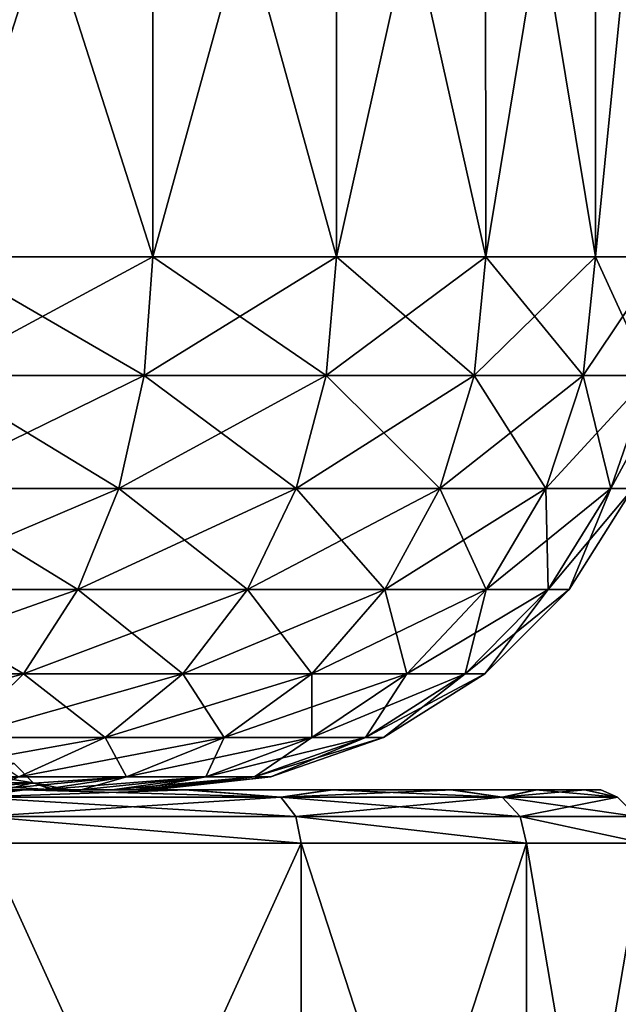
# Model space of a CAD drawing. Units: millimetres. Extents: x -55 to 25, y -463 to 143.
# Drawn here: x 13 to 15, y -451 to -447 of the extents above; entities that cross this region are included whole.
import ezdxf

# ---------------------------------------------------------------- set-up
doc = ezdxf.new("R2010")
doc.units = ezdxf.units.MM
doc.header["$LTSCALE"] = 65.185185
for name, color, linetype in [('5226', 7, 'CONTINUOUS'), ('5229', 7, 'CONTINUOUS'), ('5270', 7, 'CONTINUOUS'), ('5274', 7, 'CONTINUOUS'), ('5530', 7, 'CONTINUOUS'), ('5536', 7, 'CONTINUOUS'), ('5548', 7, 'CONTINUOUS'), ('5554', 7, 'CONTINUOUS'), ('5555', 7, 'CONTINUOUS')]:
    doc.layers.add(name, color=color, linetype=linetype)

msp = doc.modelspace()

# ---------------------------------------------------------------- linework, layer by layer
at = {"layer": '5226', "color": 7, "linetype": 'CONTINUOUS', "true_color": 0xcd9632}
for points in [[(12.8597, -450.1, 4.2918), (12.4973, -450.1, 1.807), (12.193, -450.1, 4.6975), (12.8597, -450.1, 4.2918)], [(12.2005, -450.1, -4.6932), (12.7883, -450.1, -1.2822), (12.8682, -450.1, -4.2856), (12.2005, -450.1, -4.6932)], [(12.8097, -450.1, 1.23), (12.4973, -450.1, 1.807), (12.8597, -450.1, 4.2918), (12.8097, -450.1, 1.23)], [(12.7883, -450.1, -1.2822), (12.9731, -450.1, -0.6867), (12.8682, -450.1, -4.2856), (12.7883, -450.1, -1.2822)], [(12.9849, -450.1, 0.6304), (12.8097, -450.1, 1.23), (12.8597, -450.1, 4.2918), (12.9849, -450.1, 0.6304)], [(13.47, -450.1, 3.7599), (12.9849, -450.1, 0.6304), (12.8597, -450.1, 4.2918), (13.47, -450.1, 3.7599)], [(12.9731, -450.1, -0.6867), (13.0379, -450.1, -0.0288), (12.8682, -450.1, -4.2856), (12.9731, -450.1, -0.6867)], [(12.8682, -450.1, -4.2856), (13.0379, -450.1, -0.0288), (13.47, -450.1, 3.7599), (12.8682, -450.1, -4.2856)], [(13.4787, -450.1, -3.7513), (12.8682, -450.1, -4.2856), (13.47, -450.1, 3.7599), (13.4787, -450.1, -3.7513)], [(13.0379, -450.1, -0.0288), (12.9849, -450.1, 0.6304), (13.47, -450.1, 3.7599), (13.0379, -450.1, -0.0288)], [(14.0181, -450.1, 3.1098), (13.4787, -450.1, -3.7513), (13.47, -450.1, 3.7599), (14.0181, -450.1, 3.1098)], [(14.0261, -450.1, -3.0983), (13.4787, -450.1, -3.7513), (14.0181, -450.1, 3.1098), (14.0261, -450.1, -3.0983)], [(14.4691, -450.1, 2.3888), (14.0261, -450.1, -3.0983), (14.0181, -450.1, 3.1098), (14.4691, -450.1, 2.3888)], [(14.4759, -450.1, -2.3748), (14.0261, -450.1, -3.0983), (14.4691, -450.1, 2.3888), (14.4759, -450.1, -2.3748)], [(14.7884, -450.1, 1.6446), (14.4759, -450.1, -2.3748), (14.4691, -450.1, 2.3888), (14.7884, -450.1, 1.6446)], [(14.7935, -450.1, -1.6287), (14.4759, -450.1, -2.3748), (14.7884, -450.1, 1.6446), (14.7935, -450.1, -1.6287)], [(14.9702, -450.1, 0.8558), (14.7935, -450.1, -1.6287), (14.7884, -450.1, 1.6446), (14.9702, -450.1, 0.8558)], [(14.9731, -450.1, -0.839), (14.7935, -450.1, -1.6287), (14.9702, -450.1, 0.8558), (14.9731, -450.1, -0.839)], [(15.0318, -450.1, 0.0086), (14.9731, -450.1, -0.839), (14.9702, -450.1, 0.8558), (15.0318, -450.1, 0.0086)]]:
    msp.add_3dface(points, dxfattribs=at)
at = {"layer": '5229', "color": 7, "linetype": 'CONTINUOUS', "true_color": 0xcd9632}
for points in [[(12.7234, -452.9, -4.627), (12.7235, -450.3, -4.6269), (13.9065, -452.9, -3.6019), (12.7234, -452.9, -4.627)], [(13.9066, -450.3, 3.6018), (12.7235, -450.3, 4.6269), (12.7235, -452.9, 4.6269), (13.9066, -450.3, 3.6018)], [(13.9068, -452.9, 3.6015), (13.9066, -450.3, 3.6018), (12.7235, -452.9, 4.6269), (13.9068, -452.9, 3.6015)], [(12.7235, -450.3, -4.6269), (13.9065, -450.3, -3.6018), (13.9065, -452.9, -3.6019), (12.7235, -450.3, -4.6269)], [(13.9065, -450.3, -3.6018), (14.7529, -450.3, -2.285), (14.7529, -452.9, -2.285), (13.9065, -450.3, -3.6018)], [(13.9065, -452.9, -3.6019), (13.9065, -450.3, -3.6018), (14.7529, -452.9, -2.285), (13.9065, -452.9, -3.6019)], [(14.7529, -450.3, 2.2849), (13.9066, -450.3, 3.6018), (13.9068, -452.9, 3.6015), (14.7529, -450.3, 2.2849)], [(14.7532, -452.9, 2.2842), (14.7529, -450.3, 2.2849), (13.9068, -452.9, 3.6015), (14.7532, -452.9, 2.2842)], [(15.194, -450.3, 0.7828), (14.7529, -450.3, 2.2849), (14.7532, -452.9, 2.2842), (15.194, -450.3, 0.7828)], [(14.7529, -450.3, -2.285), (15.194, -450.3, -0.7829), (15.194, -452.9, -0.7832), (14.7529, -450.3, -2.285)], [(14.7529, -452.9, -2.285), (14.7529, -450.3, -2.285), (15.194, -452.9, -0.7832), (14.7529, -452.9, -2.285)], [(15.1941, -452.9, 0.7821), (15.194, -450.3, 0.7828), (14.7532, -452.9, 2.2842), (15.1941, -452.9, 0.7821)]]:
    msp.add_3dface(points, dxfattribs=at)
at = {"layer": '5270', "color": 7, "linetype": 'CONTINUOUS', "true_color": 0xcd9632}
for points in [[(12.8597, -450.1, 4.2918), (12.193, -450.1, 4.6975), (12.6694, -450.1267, 4.5427), (12.8597, -450.1, 4.2918)], [(12.2005, -450.1, -4.6932), (12.8682, -450.1, -4.2856), (12.6694, -450.1267, -4.5427), (12.2005, -450.1, -4.6932)], [(12.8682, -450.1, -4.2856), (13.4787, -450.1, -3.7513), (12.6694, -450.1267, -4.5427), (12.8682, -450.1, -4.2856)], [(12.6694, -450.1267, -4.5427), (13.4787, -450.1, -3.7513), (13.831, -450.1267, -3.5362), (12.6694, -450.1267, -4.5427)], [(13.831, -450.1267, 3.5362), (12.8597, -450.1, 4.2918), (12.6694, -450.1267, 4.5427), (13.831, -450.1267, 3.5362)], [(13.47, -450.1, 3.7599), (12.8597, -450.1, 4.2918), (13.831, -450.1267, 3.5362), (13.47, -450.1, 3.7599)], [(14.0181, -450.1, 3.1098), (13.47, -450.1, 3.7599), (13.831, -450.1267, 3.5362), (14.0181, -450.1, 3.1098)], [(13.4787, -450.1, -3.7513), (14.0261, -450.1, -3.0983), (13.831, -450.1267, -3.5362), (13.4787, -450.1, -3.7513)], [(14.0261, -450.1, -3.0983), (14.4759, -450.1, -2.3748), (13.831, -450.1267, -3.5362), (14.0261, -450.1, -3.0983)], [(13.831, -450.1267, -3.5362), (14.4759, -450.1, -2.3748), (14.6619, -450.1267, -2.2432), (13.831, -450.1267, -3.5362)], [(14.6619, -450.1267, 2.2432), (14.0181, -450.1, 3.1098), (13.831, -450.1267, 3.5362), (14.6619, -450.1267, 2.2432)], [(14.4691, -450.1, 2.3888), (14.0181, -450.1, 3.1098), (14.6619, -450.1267, 2.2432), (14.4691, -450.1, 2.3888)], [(14.7884, -450.1, 1.6446), (14.4691, -450.1, 2.3888), (14.6619, -450.1267, 2.2432), (14.7884, -450.1, 1.6446)], [(14.4759, -450.1, -2.3748), (14.7935, -450.1, -1.6287), (14.6619, -450.1267, -2.2432), (14.4759, -450.1, -2.3748)], [(14.7935, -450.1, -1.6287), (14.9731, -450.1, -0.839), (14.6619, -450.1267, -2.2432), (14.7935, -450.1, -1.6287)], [(14.6619, -450.1267, -2.2432), (14.9731, -450.1, -0.839), (15.0949, -450.1267, -0.7685), (14.6619, -450.1267, -2.2432)], [(15.0949, -450.1267, 0.7685), (14.7884, -450.1, 1.6446), (14.6619, -450.1267, 2.2432), (15.0949, -450.1267, 0.7685)], [(14.9702, -450.1, 0.8558), (14.7884, -450.1, 1.6446), (15.0949, -450.1267, 0.7685), (14.9702, -450.1, 0.8558)], [(15.0318, -450.1, 0.0086), (14.9702, -450.1, 0.8558), (15.0949, -450.1267, 0.7685), (15.0318, -450.1, 0.0086)], [(14.9731, -450.1, -0.839), (15.0318, -450.1, 0.0086), (15.0949, -450.1267, -0.7685), (14.9731, -450.1, -0.839)], [(15.0949, -450.1267, -0.7685), (15.0318, -450.1, 0.0086), (15.0949, -450.1267, 0.7685), (15.0949, -450.1267, -0.7685)], [(12.6694, -450.1267, -4.5427), (13.831, -450.1267, -3.5362), (12.709, -450.2, -4.6044), (12.6694, -450.1267, -4.5427)], [(13.831, -450.1267, 3.5362), (12.6694, -450.1267, 4.5427), (13.8864, -450.2, 3.5842), (13.831, -450.1267, 3.5362)], [(13.8864, -450.2, 3.5842), (12.6694, -450.1267, 4.5427), (12.709, -450.2, 4.6044), (13.8864, -450.2, 3.5842)], [(12.709, -450.2, -4.6044), (13.831, -450.1267, -3.5362), (13.8864, -450.2, -3.5842), (12.709, -450.2, -4.6044)], [(13.831, -450.1267, -3.5362), (14.6619, -450.1267, -2.2432), (13.8864, -450.2, -3.5842), (13.831, -450.1267, -3.5362)], [(14.6619, -450.1267, 2.2432), (13.831, -450.1267, 3.5362), (14.7286, -450.2, 2.2737), (14.6619, -450.1267, 2.2432)], [(14.7286, -450.2, 2.2737), (13.831, -450.1267, 3.5362), (13.8864, -450.2, 3.5842), (14.7286, -450.2, 2.2737)], [(13.8864, -450.2, -3.5842), (14.6619, -450.1267, -2.2432), (14.7286, -450.2, -2.2737), (13.8864, -450.2, -3.5842)], [(14.6619, -450.1267, -2.2432), (15.0949, -450.1267, -0.7685), (14.7286, -450.2, -2.2737), (14.6619, -450.1267, -2.2432)], [(15.0949, -450.1267, 0.7685), (14.6619, -450.1267, 2.2432), (15.1675, -450.2, 0.7789), (15.0949, -450.1267, 0.7685)], [(15.1675, -450.2, 0.7789), (14.6619, -450.1267, 2.2432), (14.7286, -450.2, 2.2737), (15.1675, -450.2, 0.7789)], [(14.7286, -450.2, -2.2737), (15.0949, -450.1267, -0.7685), (15.1675, -450.2, -0.7789), (14.7286, -450.2, -2.2737)], [(15.0949, -450.1267, -0.7685), (15.0949, -450.1267, 0.7685), (15.1675, -450.2, -0.7789), (15.0949, -450.1267, -0.7685)], [(15.1675, -450.2, -0.7789), (15.0949, -450.1267, 0.7685), (15.1675, -450.2, 0.7789), (15.1675, -450.2, -0.7789)], [(12.7235, -450.3, 4.6269), (13.9066, -450.3, 3.6018), (12.709, -450.2, 4.6044), (12.7235, -450.3, 4.6269)], [(13.9066, -450.3, 3.6018), (13.8864, -450.2, 3.5842), (12.709, -450.2, 4.6044), (13.9066, -450.3, 3.6018)], [(13.9065, -450.3, -3.6018), (12.7235, -450.3, -4.6269), (12.709, -450.2, -4.6044), (13.9065, -450.3, -3.6018)], [(13.9065, -450.3, -3.6018), (12.709, -450.2, -4.6044), (13.8864, -450.2, -3.5842), (13.9065, -450.3, -3.6018)], [(13.9066, -450.3, 3.6018), (14.7529, -450.3, 2.2849), (13.8864, -450.2, 3.5842), (13.9066, -450.3, 3.6018)], [(14.7529, -450.3, 2.2849), (14.7286, -450.2, 2.2737), (13.8864, -450.2, 3.5842), (14.7529, -450.3, 2.2849)], [(14.7529, -450.3, -2.285), (13.9065, -450.3, -3.6018), (13.8864, -450.2, -3.5842), (14.7529, -450.3, -2.285)], [(14.7529, -450.3, -2.285), (13.8864, -450.2, -3.5842), (14.7286, -450.2, -2.2737), (14.7529, -450.3, -2.285)], [(14.7529, -450.3, 2.2849), (15.194, -450.3, 0.7828), (14.7286, -450.2, 2.2737), (14.7529, -450.3, 2.2849)], [(15.194, -450.3, 0.7828), (15.1675, -450.2, 0.7789), (14.7286, -450.2, 2.2737), (15.194, -450.3, 0.7828)], [(15.194, -450.3, -0.7829), (14.7529, -450.3, -2.285), (14.7286, -450.2, -2.2737), (15.194, -450.3, -0.7829)], [(15.194, -450.3, -0.7829), (14.7286, -450.2, -2.2737), (15.1675, -450.2, -0.7789), (15.194, -450.3, -0.7829)]]:
    msp.add_3dface(points, dxfattribs=at)
at = {"layer": '5274', "color": 7, "linetype": 'CONTINUOUS', "true_color": 0xcd9632}
for points in [[(12.8293, -450, 0.543), (12.4579, -450, 1.5634), (12.9015, -450.0733, 0.5557), (12.8293, -450, 0.543)], [(12.9015, -450.0733, 0.5557), (12.4579, -450, 1.5634), (12.5214, -450.0733, 1.6), (12.9015, -450.0733, 0.5557)], [(12.5214, -450.0733, -1.6), (12.8293, -450, -0.543), (12.9015, -450.0733, -0.5557), (12.5214, -450.0733, -1.6)], [(12.8293, -450, -0.543), (12.8293, -450, 0.543), (12.9015, -450.0733, -0.5557), (12.8293, -450, -0.543)], [(12.9015, -450.0733, -0.5557), (12.8293, -450, 0.543), (12.9015, -450.0733, 0.5557), (12.9015, -450.0733, -0.5557)], [(12.8097, -450.1, 1.23), (12.9849, -450.1, 0.6304), (12.5214, -450.0733, 1.6), (12.8097, -450.1, 1.23)], [(12.9849, -450.1, 0.6304), (12.9015, -450.0733, 0.5557), (12.5214, -450.0733, 1.6), (12.9849, -450.1, 0.6304)], [(12.7883, -450.1, -1.2822), (12.5214, -450.0733, -1.6), (12.9015, -450.0733, -0.5557), (12.7883, -450.1, -1.2822)], [(12.9731, -450.1, -0.6867), (12.7883, -450.1, -1.2822), (12.9015, -450.0733, -0.5557), (12.9731, -450.1, -0.6867)], [(12.9849, -450.1, 0.6304), (13.0379, -450.1, -0.0288), (12.9015, -450.0733, 0.5557), (12.9849, -450.1, 0.6304)], [(13.0379, -450.1, -0.0288), (12.9731, -450.1, -0.6867), (12.9015, -450.0733, -0.5557), (13.0379, -450.1, -0.0288)], [(13.0379, -450.1, -0.0288), (12.9015, -450.0733, -0.5557), (12.9015, -450.0733, 0.5557), (13.0379, -450.1, -0.0288)]]:
    msp.add_3dface(points, dxfattribs=at)
at = {"layer": '5530', "color": 7, "linetype": 'CONTINUOUS', "true_color": 0xa59e96}
for points in [[(11.5075, -450.1, -1.4015), (11.1529, -450.1, -1.7591), (12.9293, -450.1, -1.6848), (11.5075, -450.1, -1.4015)], [(12.9293, -450.1, -1.6848), (11.1529, -450.1, -1.7591), (12.7463, -450.1, -1.9931), (12.9293, -450.1, -1.6848)], [(11.1529, -450.1, 1.7591), (11.5075, -450.1, 1.4015), (12.9294, -450.1, 1.6848), (11.1529, -450.1, 1.7591)], [(12.7463, -450.1, 1.9931), (11.1529, -450.1, 1.7591), (12.9294, -450.1, 1.6848), (12.7463, -450.1, 1.9931)], [(11.7772, -450.1, -0.9762), (11.5075, -450.1, -1.4015), (13.1976, -450.1, -1.0374), (11.7772, -450.1, -0.9762)], [(13.1976, -450.1, -1.0374), (11.5075, -450.1, -1.4015), (13.0811, -450.1, -1.3636), (13.1976, -450.1, -1.0374)], [(13.0811, -450.1, -1.3636), (11.5075, -450.1, -1.4015), (12.9293, -450.1, -1.6848), (13.0811, -450.1, -1.3636)], [(11.5075, -450.1, 1.4015), (11.7772, -450.1, 0.9762), (13.0812, -450.1, 1.3636), (11.5075, -450.1, 1.4015)], [(12.9294, -450.1, 1.6848), (11.5075, -450.1, 1.4015), (13.0812, -450.1, 1.3636), (12.9294, -450.1, 1.6848)], [(11.9388, -450.1, -0.5123), (11.7772, -450.1, -0.9762), (13.281, -450.1, -0.7019), (11.9388, -450.1, -0.5123)], [(13.281, -450.1, -0.7019), (11.7772, -450.1, -0.9762), (13.1976, -450.1, -1.0374), (13.281, -450.1, -0.7019)], [(11.7772, -450.1, 0.9762), (11.9388, -450.1, 0.5123), (13.281, -450.1, 0.7019), (11.7772, -450.1, 0.9762)], [(13.0812, -450.1, 1.3636), (11.7772, -450.1, 0.9762), (13.1976, -450.1, 1.0374), (13.0812, -450.1, 1.3636)], [(13.1976, -450.1, 1.0374), (11.7772, -450.1, 0.9762), (13.281, -450.1, 0.7019), (13.1976, -450.1, 1.0374)], [(12, -450.1), (11.9388, -450.1, -0.5123), (13.35, -450.1), (12, -450.1)], [(13.35, -450.1), (11.9388, -450.1, -0.5123), (13.3318, -450.1, -0.3561), (13.35, -450.1)], [(13.3318, -450.1, -0.3561), (11.9388, -450.1, -0.5123), (13.281, -450.1, -0.7019), (13.3318, -450.1, -0.3561)], [(11.9388, -450.1, 0.5123), (12, -450.1), (13.3318, -450.1, 0.3561), (11.9388, -450.1, 0.5123)], [(13.281, -450.1, 0.7019), (11.9388, -450.1, 0.5123), (13.3318, -450.1, 0.3561), (13.281, -450.1, 0.7019)], [(13.3318, -450.1, 0.3561), (12, -450.1), (13.35, -450.1), (13.3318, -450.1, 0.3561)]]:
    msp.add_3dface(points, dxfattribs=at)
at = {"layer": '5536', "color": 7, "linetype": 'CONTINUOUS', "true_color": 0xa59e96}
for points in [[(13.3496, -448.1, -4.2898), (12.55, -448.1, -4.8497), (13.3484, -445.6, -4.2884), (13.3496, -448.1, -4.2898)], [(13.3484, -445.6, -4.2884), (12.55, -448.1, -4.8497), (12.55, -445.6, -4.8497), (13.3484, -445.6, -4.2884)], [(14.0398, -445.6, -3.5996), (13.3496, -448.1, -4.2898), (13.3484, -445.6, -4.2884), (14.0398, -445.6, -3.5996)], [(14.0398, -448.1, -3.5996), (13.3496, -448.1, -4.2898), (14.0398, -445.6, -3.5996), (14.0398, -448.1, -3.5996)], [(14.5997, -448.1, -2.8), (14.0398, -448.1, -3.5996), (14.5981, -445.6, -2.799), (14.5997, -448.1, -2.8)], [(14.5981, -445.6, -2.799), (14.0398, -448.1, -3.5996), (14.0398, -445.6, -3.5996), (14.5981, -445.6, -2.799)], [(15.0123, -445.6, -1.9153), (14.5997, -448.1, -2.8), (14.5981, -445.6, -2.799), (15.0123, -445.6, -1.9153)], [(15.0123, -448.1, -1.9153), (14.5997, -448.1, -2.8), (15.0123, -445.6, -1.9153), (15.0123, -448.1, -1.9153)], [(15.2649, -448.1, -0.9724), (15.0123, -448.1, -1.9153), (15.2605, -445.6, -0.9865), (15.2649, -448.1, -0.9724)], [(15.2605, -445.6, -0.9865), (15.0123, -448.1, -1.9153), (15.0123, -445.6, -1.9153), (15.2605, -445.6, -0.9865)]]:
    msp.add_3dface(points, dxfattribs=at)
at = {"layer": '5548', "color": 7, "linetype": 'CONTINUOUS', "true_color": 0xa59e96}
for points in [[(13.3484, -445.6, 4.2884), (12.55, -445.6, 4.8497), (13.3496, -448.1, 4.2898), (13.3484, -445.6, 4.2884)], [(13.3496, -448.1, 4.2898), (12.55, -445.6, 4.8497), (12.55, -448.1, 4.8497), (13.3496, -448.1, 4.2898)], [(14.0398, -445.6, 3.5996), (13.3484, -445.6, 4.2884), (14.0398, -448.1, 3.5996), (14.0398, -445.6, 3.5996)], [(14.0398, -448.1, 3.5996), (13.3484, -445.6, 4.2884), (13.3496, -448.1, 4.2898), (14.0398, -448.1, 3.5996)], [(14.5981, -445.6, 2.799), (14.0398, -445.6, 3.5996), (14.5997, -448.1, 2.8), (14.5981, -445.6, 2.799)], [(14.5997, -448.1, 2.8), (14.0398, -445.6, 3.5996), (14.0398, -448.1, 3.5996), (14.5997, -448.1, 2.8)], [(15.0123, -445.6, 1.9153), (14.5981, -445.6, 2.799), (15.0123, -448.1, 1.9153), (15.0123, -445.6, 1.9153)], [(15.0123, -448.1, 1.9153), (14.5981, -445.6, 2.799), (14.5997, -448.1, 2.8), (15.0123, -448.1, 1.9153)], [(15.2605, -445.6, 0.9865), (15.0123, -445.6, 1.9153), (15.2649, -448.1, 0.9724), (15.2605, -445.6, 0.9865)], [(15.2649, -448.1, 0.9724), (15.0123, -445.6, 1.9153), (15.0123, -448.1, 1.9153), (15.2649, -448.1, 0.9724)]]:
    msp.add_3dface(points, dxfattribs=at)
at = {"layer": '5554', "color": 7, "linetype": 'CONTINUOUS', "true_color": 0xa59e96}
for points in [[(12.55, -448.1, -4.8497), (13.3496, -448.1, -4.2898), (12.5249, -448.545, -4.8063), (12.55, -448.1, -4.8497)], [(12.5249, -448.545, -4.8063), (13.3496, -448.1, -4.2898), (13.3174, -448.545, -4.2514), (12.5249, -448.545, -4.8063)], [(13.3496, -448.1, -4.2898), (14.0398, -448.1, -3.5996), (13.3174, -448.545, -4.2514), (13.3496, -448.1, -4.2898)], [(13.3174, -448.545, -4.2514), (14.0398, -448.1, -3.5996), (14.0014, -448.545, -3.5674), (13.3174, -448.545, -4.2514)], [(14.0398, -448.1, -3.5996), (14.5997, -448.1, -2.8), (14.0014, -448.545, -3.5674), (14.0398, -448.1, -3.5996)], [(14.0014, -448.545, -3.5674), (14.5997, -448.1, -2.8), (14.5563, -448.545, -2.7749), (14.0014, -448.545, -3.5674)], [(14.5997, -448.1, -2.8), (15.0123, -448.1, -1.9153), (14.5563, -448.545, -2.7749), (14.5997, -448.1, -2.8)], [(14.5563, -448.545, -2.7749), (15.0123, -448.1, -1.9153), (14.9652, -448.545, -1.8982), (14.5563, -448.545, -2.7749)], [(15.0123, -448.1, -1.9153), (15.2649, -448.1, -0.9724), (14.9652, -448.545, -1.8982), (15.0123, -448.1, -1.9153)], [(14.9652, -448.545, -1.8982), (15.2649, -448.1, -0.9724), (15.2155, -448.545, -0.9637), (14.9652, -448.545, -1.8982)], [(12.5249, -448.545, -4.8063), (13.3174, -448.545, -4.2514), (12.4509, -448.9682, -4.678), (12.5249, -448.545, -4.8063)], [(12.4509, -448.9682, -4.678), (13.3174, -448.545, -4.2514), (13.2222, -448.9682, -4.138), (12.4509, -448.9682, -4.678)], [(13.3174, -448.545, -4.2514), (14.0014, -448.545, -3.5674), (13.2222, -448.9682, -4.138), (13.3174, -448.545, -4.2514)], [(13.2222, -448.9682, -4.138), (14.0014, -448.545, -3.5674), (13.888, -448.9682, -3.4722), (13.2222, -448.9682, -4.138)], [(14.0014, -448.545, -3.5674), (14.5563, -448.545, -2.7749), (13.888, -448.9682, -3.4722), (14.0014, -448.545, -3.5674)], [(13.888, -448.9682, -3.4722), (14.5563, -448.545, -2.7749), (14.428, -448.9682, -2.7009), (13.888, -448.9682, -3.4722)], [(14.5563, -448.545, -2.7749), (14.9652, -448.545, -1.8982), (14.428, -448.9682, -2.7009), (14.5563, -448.545, -2.7749)], [(14.428, -448.9682, -2.7009), (14.9652, -448.545, -1.8982), (14.826, -448.9682, -1.8475), (14.428, -448.9682, -2.7009)], [(14.9652, -448.545, -1.8982), (15.2155, -448.545, -0.9637), (14.826, -448.9682, -1.8475), (14.9652, -448.545, -1.8982)], [(14.826, -448.9682, -1.8475), (15.2155, -448.545, -0.9637), (15.0697, -448.9682, -0.938), (14.826, -448.9682, -1.8475)], [(15.2999, -448.545, 0), (15.1517, -448.9682, 0), (15.0697, -448.9682, -0.938), (15.2999, -448.545, 0)], [(15.2155, -448.545, -0.9637), (15.2999, -448.545, 0), (15.0697, -448.9682, -0.938), (15.2155, -448.545, -0.9637)], [(12.4509, -448.9682, -4.678), (13.2222, -448.9682, -4.138), (12.3316, -449.3477, -4.4714), (12.4509, -448.9682, -4.678)], [(12.3316, -449.3477, -4.4714), (13.2222, -448.9682, -4.138), (13.0688, -449.3477, -3.9552), (12.3316, -449.3477, -4.4714)], [(13.2222, -448.9682, -4.138), (13.888, -448.9682, -3.4722), (13.0688, -449.3477, -3.9552), (13.2222, -448.9682, -4.138)], [(13.0688, -449.3477, -3.9552), (13.888, -448.9682, -3.4722), (13.7052, -449.3477, -3.3188), (13.0688, -449.3477, -3.9552)], [(13.888, -448.9682, -3.4722), (14.428, -448.9682, -2.7009), (13.7052, -449.3477, -3.3188), (13.888, -448.9682, -3.4722)], [(13.7052, -449.3477, -3.3188), (14.428, -448.9682, -2.7009), (14.2214, -449.3477, -2.5816), (13.7052, -449.3477, -3.3188)], [(14.428, -448.9682, -2.7009), (14.826, -448.9682, -1.8475), (14.2214, -449.3477, -2.5816), (14.428, -448.9682, -2.7009)], [(14.2214, -449.3477, -2.5816), (14.826, -448.9682, -1.8475), (14.6017, -449.3477, -1.7659), (14.2214, -449.3477, -2.5816)], [(14.826, -448.9682, -1.8475), (15.0697, -448.9682, -0.938), (14.6017, -449.3477, -1.7659), (14.826, -448.9682, -1.8475)], [(14.6017, -449.3477, -1.7659), (15.0697, -448.9682, -0.938), (14.8347, -449.3477, -0.8966), (14.6017, -449.3477, -1.7659)], [(15.1517, -448.9682, 0), (14.9131, -449.3477, 0), (14.8347, -449.3477, -0.8966), (15.1517, -448.9682, 0)], [(15.0697, -448.9682, -0.938), (15.1517, -448.9682, 0), (14.8347, -449.3477, -0.8966), (15.0697, -448.9682, -0.938)], [(12.3316, -449.3477, -4.4714), (13.0688, -449.3477, -3.9552), (12.173, -449.6645, -4.1967), (12.3316, -449.3477, -4.4714)], [(12.173, -449.6645, -4.1967), (13.0688, -449.3477, -3.9552), (12.8649, -449.6645, -3.7122), (12.173, -449.6645, -4.1967)], [(13.0688, -449.3477, -3.9552), (13.7052, -449.3477, -3.3188), (12.8649, -449.6645, -3.7122), (13.0688, -449.3477, -3.9552)], [(12.8649, -449.6645, -3.7122), (13.7052, -449.3477, -3.3188), (13.4622, -449.6645, -3.1149), (12.8649, -449.6645, -3.7122)], [(13.7052, -449.3477, -3.3188), (14.2214, -449.3477, -2.5816), (13.4622, -449.6645, -3.1149), (13.7052, -449.3477, -3.3188)], [(13.4622, -449.6645, -3.1149), (14.2214, -449.3477, -2.5816), (13.9467, -449.6645, -2.423), (13.4622, -449.6645, -3.1149)], [(14.2214, -449.3477, -2.5816), (14.6017, -449.3477, -1.7659), (13.9467, -449.6645, -2.423), (14.2214, -449.3477, -2.5816)], [(13.9467, -449.6645, -2.423), (14.6017, -449.3477, -1.7659), (14.3037, -449.6645, -1.6574), (13.9467, -449.6645, -2.423)], [(14.6017, -449.3477, -1.7659), (14.8347, -449.3477, -0.8966), (14.3037, -449.6645, -1.6574), (14.6017, -449.3477, -1.7659)], [(14.3037, -449.6645, -1.6574), (14.8347, -449.3477, -0.8966), (14.5223, -449.6645, -0.8415), (14.3037, -449.6645, -1.6574)], [(14.9131, -449.3477, 0), (14.5959, -449.6645, 0), (14.5223, -449.6645, -0.8415), (14.9131, -449.3477, 0)], [(14.8347, -449.3477, -0.8966), (14.9131, -449.3477, 0), (14.5223, -449.6645, -0.8415), (14.8347, -449.3477, -0.8966)], [(12.173, -449.6645, -4.1967), (12.8649, -449.6645, -3.7122), (11.9831, -449.9027, -3.8678), (12.173, -449.6645, -4.1967)], [(11.9831, -449.9027, -3.8678), (12.8649, -449.6645, -3.7122), (12.6208, -449.9027, -3.4213), (11.9831, -449.9027, -3.8678)], [(12.8649, -449.6645, -3.7122), (13.4622, -449.6645, -3.1149), (12.6208, -449.9027, -3.4213), (12.8649, -449.6645, -3.7122)], [(12.6208, -449.9027, -3.4213), (13.4622, -449.6645, -3.1149), (13.1713, -449.9027, -2.8708), (12.6208, -449.9027, -3.4213)], [(13.4622, -449.6645, -3.1149), (13.9467, -449.6645, -2.423), (13.1713, -449.9027, -2.8708), (13.4622, -449.6645, -3.1149)], [(13.1713, -449.9027, -2.8708), (13.9467, -449.6645, -2.423), (13.6178, -449.9027, -2.2331), (13.1713, -449.9027, -2.8708)], [(13.9467, -449.6645, -2.423), (14.3037, -449.6645, -1.6574), (13.6178, -449.9027, -2.2331), (13.9467, -449.6645, -2.423)], [(13.6178, -449.9027, -2.2331), (14.3037, -449.6645, -1.6574), (13.9468, -449.9027, -1.5275), (13.6178, -449.9027, -2.2331)], [(14.3037, -449.6645, -1.6574), (14.5223, -449.6645, -0.8415), (13.9468, -449.9027, -1.5275), (14.3037, -449.6645, -1.6574)], [(13.9468, -449.9027, -1.5275), (14.5223, -449.6645, -0.8415), (14.1483, -449.9027, -0.7755), (13.9468, -449.9027, -1.5275)], [(14.5959, -449.6645, 0), (14.2161, -449.9027, 0), (14.1483, -449.9027, -0.7755), (14.5959, -449.6645, 0)], [(14.5223, -449.6645, -0.8415), (14.5959, -449.6645, 0), (14.1483, -449.9027, -0.7755), (14.5223, -449.6645, -0.8415)], [(12.6208, -449.9027, -3.4213), (13.1713, -449.9027, -2.8708), (12.3487, -450.0504, -3.097), (12.6208, -449.9027, -3.4213)], [(12.3487, -450.0504, -3.097), (13.1713, -449.9027, -2.8708), (12.847, -450.0504, -2.5987), (12.3487, -450.0504, -3.097)], [(13.1713, -449.9027, -2.8708), (13.6178, -449.9027, -2.2331), (12.847, -450.0504, -2.5987), (13.1713, -449.9027, -2.8708)], [(12.847, -450.0504, -2.5987), (13.6178, -449.9027, -2.2331), (13.2512, -450.0504, -2.0214), (12.847, -450.0504, -2.5987)], [(13.6178, -449.9027, -2.2331), (13.9468, -449.9027, -1.5275), (13.2512, -450.0504, -2.0214), (13.6178, -449.9027, -2.2331)], [(13.2512, -450.0504, -2.0214), (13.9468, -449.9027, -1.5275), (13.549, -450.0504, -1.3827), (13.2512, -450.0504, -2.0214)], [(13.9468, -449.9027, -1.5275), (14.1483, -449.9027, -0.7755), (13.549, -450.0504, -1.3827), (13.9468, -449.9027, -1.5275)], [(13.549, -450.0504, -1.3827), (14.1483, -449.9027, -0.7755), (13.7314, -450.0504, -0.702), (13.549, -450.0504, -1.3827)], [(14.2161, -449.9027, 0), (13.7929, -450.0504, 0), (13.7314, -450.0504, -0.702), (14.2161, -449.9027, 0)], [(14.1483, -449.9027, -0.7755), (14.2161, -449.9027, 0), (13.7314, -450.0504, -0.702), (14.1483, -449.9027, -0.7755)], [(12.7463, -450.1, -1.9931), (12.5373, -450.1, -2.2783), (13.2512, -450.0504, -2.0214), (12.7463, -450.1, -1.9931)], [(12.5373, -450.1, -2.2783), (12.847, -450.0504, -2.5987), (13.2512, -450.0504, -2.0214), (12.5373, -450.1, -2.2783)], [(12.9293, -450.1, -1.6848), (12.7463, -450.1, -1.9931), (13.2512, -450.0504, -2.0214), (12.9293, -450.1, -1.6848)], [(13.0811, -450.1, -1.3636), (12.9293, -450.1, -1.6848), (13.549, -450.0504, -1.3827), (13.0811, -450.1, -1.3636)], [(12.9293, -450.1, -1.6848), (13.2512, -450.0504, -2.0214), (13.549, -450.0504, -1.3827), (12.9293, -450.1, -1.6848)], [(13.1976, -450.1, -1.0374), (13.0811, -450.1, -1.3636), (13.549, -450.0504, -1.3827), (13.1976, -450.1, -1.0374)], [(13.281, -450.1, -0.7019), (13.1976, -450.1, -1.0374), (13.7314, -450.0504, -0.702), (13.281, -450.1, -0.7019)], [(13.1976, -450.1, -1.0374), (13.549, -450.0504, -1.3827), (13.7314, -450.0504, -0.702), (13.1976, -450.1, -1.0374)], [(13.3318, -450.1, -0.3561), (13.281, -450.1, -0.7019), (13.7314, -450.0504, -0.702), (13.3318, -450.1, -0.3561)], [(13.35, -450.1), (13.3318, -450.1, -0.3561), (13.7929, -450.0504, 0), (13.35, -450.1)], [(13.7929, -450.0504, 0), (13.3318, -450.1, -0.3561), (13.7314, -450.0504, -0.702), (13.7929, -450.0504, 0)]]:
    msp.add_3dface(points, dxfattribs=at)
at = {"layer": '5555', "color": 7, "linetype": 'CONTINUOUS', "true_color": 0xa59e96}
for points in [[(13.3174, -448.545, 4.2514), (12.55, -448.1, 4.8497), (12.5249, -448.545, 4.8063), (13.3174, -448.545, 4.2514)], [(13.3496, -448.1, 4.2898), (12.55, -448.1, 4.8497), (13.3174, -448.545, 4.2514), (13.3496, -448.1, 4.2898)], [(14.0014, -448.545, 3.5674), (13.3496, -448.1, 4.2898), (13.3174, -448.545, 4.2514), (14.0014, -448.545, 3.5674)], [(14.0398, -448.1, 3.5996), (13.3496, -448.1, 4.2898), (14.0014, -448.545, 3.5674), (14.0398, -448.1, 3.5996)], [(14.5563, -448.545, 2.7749), (14.0398, -448.1, 3.5996), (14.0014, -448.545, 3.5674), (14.5563, -448.545, 2.7749)], [(14.5997, -448.1, 2.8), (14.0398, -448.1, 3.5996), (14.5563, -448.545, 2.7749), (14.5997, -448.1, 2.8)], [(14.9652, -448.545, 1.8982), (14.5997, -448.1, 2.8), (14.5563, -448.545, 2.7749), (14.9652, -448.545, 1.8982)], [(15.0123, -448.1, 1.9153), (14.5997, -448.1, 2.8), (14.9652, -448.545, 1.8982), (15.0123, -448.1, 1.9153)], [(15.2155, -448.545, 0.9637), (15.0123, -448.1, 1.9153), (14.9652, -448.545, 1.8982), (15.2155, -448.545, 0.9637)], [(15.2649, -448.1, 0.9724), (15.0123, -448.1, 1.9153), (15.2155, -448.545, 0.9637), (15.2649, -448.1, 0.9724)], [(13.2222, -448.9682, 4.138), (12.5249, -448.545, 4.8063), (12.4509, -448.9682, 4.678), (13.2222, -448.9682, 4.138)], [(13.3174, -448.545, 4.2514), (12.5249, -448.545, 4.8063), (13.2222, -448.9682, 4.138), (13.3174, -448.545, 4.2514)], [(13.888, -448.9682, 3.4722), (13.3174, -448.545, 4.2514), (13.2222, -448.9682, 4.138), (13.888, -448.9682, 3.4722)], [(14.0014, -448.545, 3.5674), (13.3174, -448.545, 4.2514), (13.888, -448.9682, 3.4722), (14.0014, -448.545, 3.5674)], [(14.428, -448.9682, 2.7009), (14.0014, -448.545, 3.5674), (13.888, -448.9682, 3.4722), (14.428, -448.9682, 2.7009)], [(14.5563, -448.545, 2.7749), (14.0014, -448.545, 3.5674), (14.428, -448.9682, 2.7009), (14.5563, -448.545, 2.7749)], [(14.826, -448.9682, 1.8475), (14.5563, -448.545, 2.7749), (14.428, -448.9682, 2.7009), (14.826, -448.9682, 1.8475)], [(14.9652, -448.545, 1.8982), (14.5563, -448.545, 2.7749), (14.826, -448.9682, 1.8475), (14.9652, -448.545, 1.8982)], [(15.0697, -448.9682, 0.938), (14.9652, -448.545, 1.8982), (14.826, -448.9682, 1.8475), (15.0697, -448.9682, 0.938)], [(15.2155, -448.545, 0.9637), (14.9652, -448.545, 1.8982), (15.0697, -448.9682, 0.938), (15.2155, -448.545, 0.9637)], [(15.1517, -448.9682, 0), (15.2155, -448.545, 0.9637), (15.0697, -448.9682, 0.938), (15.1517, -448.9682, 0)], [(13.0688, -449.3477, 3.9552), (12.4509, -448.9682, 4.678), (12.3316, -449.3477, 4.4714), (13.0688, -449.3477, 3.9552)], [(13.2222, -448.9682, 4.138), (12.4509, -448.9682, 4.678), (13.0688, -449.3477, 3.9552), (13.2222, -448.9682, 4.138)], [(13.7052, -449.3477, 3.3188), (13.2222, -448.9682, 4.138), (13.0688, -449.3477, 3.9552), (13.7052, -449.3477, 3.3188)], [(13.888, -448.9682, 3.4722), (13.2222, -448.9682, 4.138), (13.7052, -449.3477, 3.3188), (13.888, -448.9682, 3.4722)], [(14.2214, -449.3477, 2.5816), (13.888, -448.9682, 3.4722), (13.7052, -449.3477, 3.3188), (14.2214, -449.3477, 2.5816)], [(14.428, -448.9682, 2.7009), (13.888, -448.9682, 3.4722), (14.2214, -449.3477, 2.5816), (14.428, -448.9682, 2.7009)], [(14.6017, -449.3477, 1.7659), (14.428, -448.9682, 2.7009), (14.2214, -449.3477, 2.5816), (14.6017, -449.3477, 1.7659)], [(14.826, -448.9682, 1.8475), (14.428, -448.9682, 2.7009), (14.6017, -449.3477, 1.7659), (14.826, -448.9682, 1.8475)], [(14.8347, -449.3477, 0.8966), (14.826, -448.9682, 1.8475), (14.6017, -449.3477, 1.7659), (14.8347, -449.3477, 0.8966)], [(15.0697, -448.9682, 0.938), (14.826, -448.9682, 1.8475), (14.8347, -449.3477, 0.8966), (15.0697, -448.9682, 0.938)], [(14.9131, -449.3477, 0), (15.0697, -448.9682, 0.938), (14.8347, -449.3477, 0.8966), (14.9131, -449.3477, 0)], [(15.1517, -448.9682, 0), (15.0697, -448.9682, 0.938), (14.9131, -449.3477, 0), (15.1517, -448.9682, 0)], [(12.8649, -449.6645, 3.7122), (12.3316, -449.3477, 4.4714), (12.173, -449.6645, 4.1967), (12.8649, -449.6645, 3.7122)], [(13.0688, -449.3477, 3.9552), (12.3316, -449.3477, 4.4714), (12.8649, -449.6645, 3.7122), (13.0688, -449.3477, 3.9552)], [(13.4622, -449.6645, 3.1149), (13.0688, -449.3477, 3.9552), (12.8649, -449.6645, 3.7122), (13.4622, -449.6645, 3.1149)], [(13.7052, -449.3477, 3.3188), (13.0688, -449.3477, 3.9552), (13.4622, -449.6645, 3.1149), (13.7052, -449.3477, 3.3188)], [(13.9467, -449.6645, 2.423), (13.7052, -449.3477, 3.3188), (13.4622, -449.6645, 3.1149), (13.9467, -449.6645, 2.423)], [(14.2214, -449.3477, 2.5816), (13.7052, -449.3477, 3.3188), (13.9467, -449.6645, 2.423), (14.2214, -449.3477, 2.5816)], [(14.3037, -449.6645, 1.6574), (14.2214, -449.3477, 2.5816), (13.9467, -449.6645, 2.423), (14.3037, -449.6645, 1.6574)], [(14.6017, -449.3477, 1.7659), (14.2214, -449.3477, 2.5816), (14.3037, -449.6645, 1.6574), (14.6017, -449.3477, 1.7659)], [(14.5223, -449.6645, 0.8415), (14.6017, -449.3477, 1.7659), (14.3037, -449.6645, 1.6574), (14.5223, -449.6645, 0.8415)], [(14.8347, -449.3477, 0.8966), (14.6017, -449.3477, 1.7659), (14.5223, -449.6645, 0.8415), (14.8347, -449.3477, 0.8966)], [(14.5959, -449.6645, 0), (14.8347, -449.3477, 0.8966), (14.5223, -449.6645, 0.8415), (14.5959, -449.6645, 0)], [(14.9131, -449.3477, 0), (14.8347, -449.3477, 0.8966), (14.5959, -449.6645, 0), (14.9131, -449.3477, 0)], [(12.8649, -449.6645, 3.7122), (12.173, -449.6645, 4.1967), (12.6208, -449.9027, 3.4213), (12.8649, -449.6645, 3.7122)], [(13.1713, -449.9027, 2.8708), (12.8649, -449.6645, 3.7122), (12.6208, -449.9027, 3.4213), (13.1713, -449.9027, 2.8708)], [(13.4622, -449.6645, 3.1149), (12.8649, -449.6645, 3.7122), (13.1713, -449.9027, 2.8708), (13.4622, -449.6645, 3.1149)], [(13.6178, -449.9027, 2.2331), (13.4622, -449.6645, 3.1149), (13.1713, -449.9027, 2.8708), (13.6178, -449.9027, 2.2331)], [(13.9467, -449.6645, 2.423), (13.4622, -449.6645, 3.1149), (13.6178, -449.9027, 2.2331), (13.9467, -449.6645, 2.423)], [(13.9468, -449.9027, 1.5275), (13.9467, -449.6645, 2.423), (13.6178, -449.9027, 2.2331), (13.9468, -449.9027, 1.5275)], [(14.3037, -449.6645, 1.6574), (13.9467, -449.6645, 2.423), (13.9468, -449.9027, 1.5275), (14.3037, -449.6645, 1.6574)], [(14.1483, -449.9027, 0.7755), (14.3037, -449.6645, 1.6574), (13.9468, -449.9027, 1.5275), (14.1483, -449.9027, 0.7755)], [(14.5223, -449.6645, 0.8415), (14.3037, -449.6645, 1.6574), (14.1483, -449.9027, 0.7755), (14.5223, -449.6645, 0.8415)], [(14.2161, -449.9027, 0), (14.5223, -449.6645, 0.8415), (14.1483, -449.9027, 0.7755), (14.2161, -449.9027, 0)], [(14.5959, -449.6645, 0), (14.5223, -449.6645, 0.8415), (14.2161, -449.9027, 0), (14.5959, -449.6645, 0)], [(13.1713, -449.9027, 2.8708), (12.6208, -449.9027, 3.4213), (12.847, -450.0504, 2.5987), (13.1713, -449.9027, 2.8708)], [(13.2512, -450.0504, 2.0214), (13.1713, -449.9027, 2.8708), (12.847, -450.0504, 2.5987), (13.2512, -450.0504, 2.0214)], [(13.6178, -449.9027, 2.2331), (13.1713, -449.9027, 2.8708), (13.2512, -450.0504, 2.0214), (13.6178, -449.9027, 2.2331)], [(13.549, -450.0504, 1.3827), (13.6178, -449.9027, 2.2331), (13.2512, -450.0504, 2.0214), (13.549, -450.0504, 1.3827)], [(13.9468, -449.9027, 1.5275), (13.6178, -449.9027, 2.2331), (13.549, -450.0504, 1.3827), (13.9468, -449.9027, 1.5275)], [(13.7314, -450.0504, 0.702), (13.9468, -449.9027, 1.5275), (13.549, -450.0504, 1.3827), (13.7314, -450.0504, 0.702)], [(14.1483, -449.9027, 0.7755), (13.9468, -449.9027, 1.5275), (13.7314, -450.0504, 0.702), (14.1483, -449.9027, 0.7755)], [(13.7929, -450.0504, 0), (14.1483, -449.9027, 0.7755), (13.7314, -450.0504, 0.702), (13.7929, -450.0504, 0)], [(14.2161, -449.9027, 0), (14.1483, -449.9027, 0.7755), (13.7929, -450.0504, 0), (14.2161, -449.9027, 0)], [(12.7463, -450.1, 1.9931), (12.9294, -450.1, 1.6848), (13.2512, -450.0504, 2.0214), (12.7463, -450.1, 1.9931)], [(12.7463, -450.1, 1.9931), (13.2512, -450.0504, 2.0214), (12.847, -450.0504, 2.5987), (12.7463, -450.1, 1.9931)], [(12.9294, -450.1, 1.6848), (13.0812, -450.1, 1.3636), (13.2512, -450.0504, 2.0214), (12.9294, -450.1, 1.6848)], [(13.0812, -450.1, 1.3636), (13.1976, -450.1, 1.0374), (13.549, -450.0504, 1.3827), (13.0812, -450.1, 1.3636)], [(13.0812, -450.1, 1.3636), (13.549, -450.0504, 1.3827), (13.2512, -450.0504, 2.0214), (13.0812, -450.1, 1.3636)], [(13.1976, -450.1, 1.0374), (13.281, -450.1, 0.7019), (13.549, -450.0504, 1.3827), (13.1976, -450.1, 1.0374)], [(13.281, -450.1, 0.7019), (13.3318, -450.1, 0.3561), (13.7314, -450.0504, 0.702), (13.281, -450.1, 0.7019)], [(13.281, -450.1, 0.7019), (13.7314, -450.0504, 0.702), (13.549, -450.0504, 1.3827), (13.281, -450.1, 0.7019)], [(13.3318, -450.1, 0.3561), (13.35, -450.1), (13.7314, -450.0504, 0.702), (13.3318, -450.1, 0.3561)], [(13.35, -450.1), (13.7929, -450.0504, 0), (13.7314, -450.0504, 0.702), (13.35, -450.1)]]:
    msp.add_3dface(points, dxfattribs=at)

doc.saveas('drawing.dxf')
